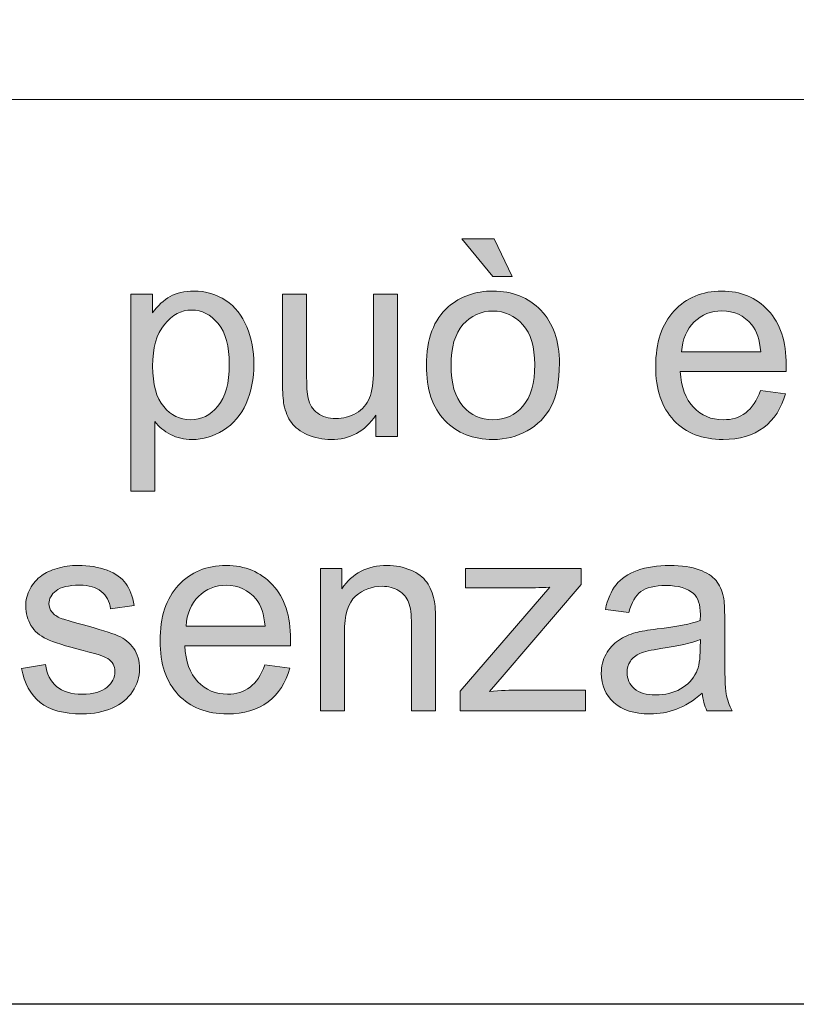
# Model space of a CAD drawing. Units: inches. Extents: x 1 to 28.7, y 1.1 to 20.1.
# Drawn here: x 20.3 to 20.9, y 1.1 to 1.8 of the extents above; entities that cross this region are included whole.
import ezdxf

# ---------------------------------------------------------------- set-up
doc = ezdxf.new("R2010")
doc.units = ezdxf.units.IN
doc.header["$MEASUREMENT"] = 0
doc.layers.add('Livello 1', color=7, linetype='Continuous')

msp = doc.modelspace()

# ---------------------------------------------------------------- hatches: boundary and pattern name
at = {"layer": 'Livello 1', "true_color": 0x1a171b}
h = msp.add_hatch(color=179, dxfattribs=at)
h.paths.add_polyline_path([(20.67431, 1.61386), (20.65932, 1.61386), (20.63548, 1.64286), (20.66039, 1.64286)])
edge = h.paths.add_edge_path()
edge.add_spline(control_points=[(20.62704, 1.54533), (20.62704, 1.53131), (20.63011, 1.5208), (20.63624, 1.51384), (20.64237, 1.50685), (20.65009, 1.50337), (20.65939, 1.50337), (20.66862, 1.50337), (20.67631, 1.50689), (20.68244, 1.51388), (20.68857, 1.52091), (20.6916, 1.53159), (20.6916, 1.54595), (20.6916, 1.55949), (20.68854, 1.56976), (20.68237, 1.57672), (20.6762, 1.58371), (20.66855, 1.58719), (20.65939, 1.58719), (20.65009, 1.58719), (20.64237, 1.58371), (20.63624, 1.57679), (20.63011, 1.56983), (20.62704, 1.55935), (20.62704, 1.54533)], knot_values=[0, 0, 0, 0, 1, 1, 1, 2, 2, 2, 3, 3, 3, 4, 4, 4, 5, 5, 5, 6, 6, 6, 7, 7, 7, 8, 8, 8, 8], degree=3, periodic=1)
edge = h.paths.add_edge_path()
edge.add_spline(control_points=[(20.60806, 1.5454), (20.60806, 1.56569), (20.61371, 1.58071), (20.62497, 1.59046), (20.63438, 1.59859), (20.64585, 1.60266), (20.65939, 1.60266), (20.67445, 1.60266), (20.68671, 1.5977), (20.69629, 1.58785), (20.70583, 1.57799), (20.71062, 1.56435), (20.71062, 1.54692), (20.71062, 1.53283), (20.70848, 1.52173), (20.70428, 1.51367), (20.70004, 1.50558), (20.69388, 1.49931), (20.68581, 1.49483), (20.67775, 1.49038), (20.66893, 1.48814), (20.65939, 1.48814), (20.64406, 1.48814), (20.63169, 1.49304), (20.62222, 1.50289), (20.61278, 1.51271), (20.60806, 1.5269), (20.60806, 1.5454)], knot_values=[0, 0, 0, 0, 1, 1, 1, 2, 2, 2, 3, 3, 3, 4, 4, 4, 5, 5, 5, 6, 6, 6, 7, 7, 7, 8, 8, 8, 9, 9, 9, 9], degree=3, periodic=1)
h = msp.add_hatch(color=179, dxfattribs=at)
edge = h.paths.add_edge_path()
edge.add_spline(control_points=[(20.39698, 1.54471), (20.39698, 1.53062), (20.3998, 1.52022), (20.40552, 1.5135), (20.41117, 1.50675), (20.41806, 1.50337), (20.42616, 1.50337), (20.43439, 1.50337), (20.44142, 1.50685), (20.44728, 1.51384), (20.45313, 1.5208), (20.45606, 1.53162), (20.45606, 1.54626), (20.45606, 1.56022), (20.4532, 1.57069), (20.44748, 1.57761), (20.44176, 1.58457), (20.43494, 1.58805), (20.42698, 1.58805), (20.41909, 1.58805), (20.41214, 1.58433), (20.40607, 1.57696), (20.40001, 1.56955), (20.39698, 1.55884), (20.39698, 1.54471)], knot_values=[0, 0, 0, 0, 1, 1, 1, 2, 2, 2, 3, 3, 3, 4, 4, 4, 5, 5, 5, 6, 6, 6, 7, 7, 7, 8, 8, 8, 8], degree=3, periodic=1)
edge = h.paths.add_edge_path()
edge.add_spline(control_points=[(20.3801, 1.44835), (20.3801, 1.44835), (20.3801, 1.60032), (20.3801, 1.60032), (20.3801, 1.60032), (20.39698, 1.60032), (20.39698, 1.60032), (20.39698, 1.60032), (20.39698, 1.58588), (20.39698, 1.58588), (20.40097, 1.59146), (20.40545, 1.59567), (20.41048, 1.59846), (20.41548, 1.60125), (20.42157, 1.60266), (20.42871, 1.60266), (20.43804, 1.60266), (20.44628, 1.60025), (20.45341, 1.59542), (20.46057, 1.5906), (20.46595, 1.58381), (20.4696, 1.57506), (20.47322, 1.56628), (20.47504, 1.55667), (20.47504, 1.54623), (20.47504, 1.535), (20.47304, 1.5249), (20.46901, 1.51595), (20.46502, 1.50695), (20.4592, 1.5001), (20.45151, 1.49531), (20.44386, 1.49052), (20.43584, 1.48814), (20.4274, 1.48814), (20.4212, 1.48814), (20.41565, 1.48945), (20.41076, 1.49204), (20.40587, 1.49466), (20.40183, 1.49796), (20.39866, 1.50192), (20.39866, 1.50192), (20.39866, 1.44835), (20.39866, 1.44835), (20.39866, 1.44835), (20.3801, 1.44835), (20.3801, 1.44835)], knot_values=[0, 0, 0, 0, 1, 1, 1, 2, 2, 2, 3, 3, 3, 4, 4, 4, 5, 5, 5, 6, 6, 6, 7, 7, 7, 8, 8, 8, 9, 9, 9, 10, 10, 10, 11, 11, 11, 12, 12, 12, 13, 13, 13, 14, 14, 14, 15, 15, 15, 15], degree=3, periodic=1)
h = msp.add_hatch(color=179, dxfattribs=at)
edge = h.paths.add_edge_path()
edge.add_spline(control_points=[(20.56909, 1.49045), (20.56909, 1.49045), (20.56909, 1.50682), (20.56909, 1.50682), (20.56058, 1.49435), (20.54904, 1.48814), (20.53444, 1.48814), (20.52803, 1.48814), (20.522, 1.48938), (20.51642, 1.49187), (20.51084, 1.49435), (20.50667, 1.49745), (20.50398, 1.5012), (20.50126, 1.50496), (20.49937, 1.50954), (20.49826, 1.51498), (20.4975, 1.51863), (20.49716, 1.52442), (20.49716, 1.53235), (20.49716, 1.53235), (20.49716, 1.60032), (20.49716, 1.60032), (20.49716, 1.60032), (20.51569, 1.60032), (20.51569, 1.60032), (20.51569, 1.60032), (20.51569, 1.53951), (20.51569, 1.53951), (20.51569, 1.52983), (20.51607, 1.52328), (20.51683, 1.51991), (20.518, 1.51502), (20.52045, 1.51119), (20.52424, 1.5084), (20.52799, 1.50561), (20.53264, 1.50423), (20.53823, 1.50423), (20.54377, 1.50423), (20.54897, 1.50565), (20.55383, 1.5085), (20.55869, 1.51136), (20.56213, 1.51526), (20.56417, 1.52018), (20.56617, 1.52508), (20.5672, 1.53224), (20.5672, 1.54158), (20.5672, 1.54158), (20.5672, 1.60032), (20.5672, 1.60032), (20.5672, 1.60032), (20.58577, 1.60032), (20.58577, 1.60032), (20.58577, 1.60032), (20.58577, 1.49045), (20.58577, 1.49045), (20.58577, 1.49045), (20.56909, 1.49045), (20.56909, 1.49045)], knot_values=[0, 0, 0, 0, 1, 1, 1, 2, 2, 2, 3, 3, 3, 4, 4, 4, 5, 5, 5, 6, 6, 6, 7, 7, 7, 8, 8, 8, 9, 9, 9, 10, 10, 10, 11, 11, 11, 12, 12, 12, 13, 13, 13, 14, 14, 14, 15, 15, 15, 16, 16, 16, 17, 17, 17, 18, 18, 18, 19, 19, 19, 19], degree=3, periodic=1)
h = msp.add_hatch(color=179, dxfattribs=at)
edge = h.paths.add_edge_path()
edge.add_spline(control_points=[(20.80488, 1.55588), (20.80488, 1.55588), (20.86585, 1.55588), (20.86585, 1.55588), (20.86506, 1.56511), (20.86272, 1.57203), (20.8589, 1.57665), (20.85297, 1.58381), (20.84532, 1.5874), (20.83595, 1.5874), (20.82744, 1.5874), (20.82031, 1.58454), (20.81452, 1.57882), (20.80873, 1.5731), (20.8055, 1.56545), (20.80488, 1.55588)], knot_values=[0, 0, 0, 0, 1, 1, 1, 2, 2, 2, 3, 3, 3, 4, 4, 4, 5, 5, 5, 5], degree=3, periodic=1)
edge = h.paths.add_edge_path()
edge.add_spline(control_points=[(20.86565, 1.52604), (20.86565, 1.52604), (20.88487, 1.52349), (20.88487, 1.52349), (20.88184, 1.51229), (20.87626, 1.50358), (20.86813, 1.49741), (20.85996, 1.49125), (20.84956, 1.48814), (20.83685, 1.48814), (20.8209, 1.48814), (20.80825, 1.49307), (20.79888, 1.50292), (20.78951, 1.51281), (20.78486, 1.52666), (20.78486, 1.54447), (20.78486, 1.5629), (20.78958, 1.5772), (20.79902, 1.58736), (20.80849, 1.59756), (20.82076, 1.60266), (20.83585, 1.60266), (20.85042, 1.60266), (20.86238, 1.59766), (20.87161, 1.58767), (20.88088, 1.57772), (20.88549, 1.56366), (20.88549, 1.54557), (20.88549, 1.54447), (20.88546, 1.54282), (20.88539, 1.54065), (20.88539, 1.54065), (20.80384, 1.54065), (20.80384, 1.54065), (20.80453, 1.52859), (20.80791, 1.51936), (20.81404, 1.51298), (20.82014, 1.50658), (20.82775, 1.50337), (20.83685, 1.50337), (20.84367, 1.50337), (20.84946, 1.50516), (20.85424, 1.50878), (20.85903, 1.5124), (20.86286, 1.51812), (20.86565, 1.52604)], knot_values=[0, 0, 0, 0, 1, 1, 1, 2, 2, 2, 3, 3, 3, 4, 4, 4, 5, 5, 5, 6, 6, 6, 7, 7, 7, 8, 8, 8, 9, 9, 9, 10, 10, 10, 11, 11, 11, 12, 12, 12, 13, 13, 13, 14, 14, 14, 15, 15, 15, 15], degree=3, periodic=1)
h = msp.add_hatch(color=179, dxfattribs=at)
edge = h.paths.add_edge_path()
edge.add_spline(control_points=[(20.29593, 1.31162), (20.29593, 1.31162), (20.31429, 1.31458), (20.31429, 1.31458), (20.31533, 1.30721), (20.31819, 1.30152), (20.32291, 1.2976), (20.32763, 1.29367), (20.33421, 1.2917), (20.34268, 1.2917), (20.35123, 1.2917), (20.35756, 1.29346), (20.3617, 1.29694), (20.36583, 1.30039), (20.3679, 1.30449), (20.3679, 1.30917), (20.3679, 1.31337), (20.36604, 1.31668), (20.36232, 1.31909), (20.35974, 1.32075), (20.35343, 1.32285), (20.34334, 1.3254), (20.32976, 1.32881), (20.32036, 1.33181), (20.31512, 1.33429), (20.30985, 1.3368), (20.30589, 1.34028), (20.30317, 1.34473), (20.30045, 1.34917), (20.2991, 1.35406), (20.2991, 1.35944), (20.2991, 1.36429), (20.3002, 1.36881), (20.30244, 1.37297), (20.30468, 1.37714), (20.30771, 1.38059), (20.31154, 1.38334), (20.31443, 1.38548), (20.31836, 1.38727), (20.32332, 1.38875), (20.32832, 1.39023), (20.33366, 1.39099), (20.33934, 1.39099), (20.34792, 1.39099), (20.35543, 1.38975), (20.36191, 1.38724), (20.36838, 1.38476), (20.37317, 1.38138), (20.37627, 1.37714), (20.37934, 1.37287), (20.38147, 1.36719), (20.38265, 1.36009), (20.38265, 1.36009), (20.36452, 1.35754), (20.36452, 1.35754), (20.3637, 1.36326), (20.36129, 1.3677), (20.35736, 1.37094), (20.35343, 1.37415), (20.34785, 1.37573), (20.34068, 1.37573), (20.33217, 1.37573), (20.32611, 1.37432), (20.32249, 1.37149), (20.31884, 1.36867), (20.31705, 1.36536), (20.31705, 1.36157), (20.31705, 1.35916), (20.31781, 1.35702), (20.31929, 1.35509), (20.32081, 1.3531), (20.32318, 1.35144), (20.32639, 1.35013), (20.32821, 1.34944), (20.33369, 1.34786), (20.34272, 1.34538), (20.35581, 1.34187), (20.36494, 1.33897), (20.37017, 1.33677), (20.37538, 1.33453), (20.37948, 1.33125), (20.38244, 1.32702), (20.3854, 1.32275), (20.38688, 1.31744), (20.38688, 1.31114), (20.38688, 1.30493), (20.38506, 1.29911), (20.38147, 1.29363), (20.37786, 1.28819), (20.37265, 1.28395), (20.36583, 1.28096), (20.35905, 1.27796), (20.35133, 1.27648), (20.34275, 1.27648), (20.32852, 1.27648), (20.31767, 1.27944), (20.31023, 1.28533), (20.30275, 1.29122), (20.298, 1.30001), (20.29593, 1.31162)], knot_values=[0, 0, 0, 0, 1, 1, 1, 2, 2, 2, 3, 3, 3, 4, 4, 4, 5, 5, 5, 6, 6, 6, 7, 7, 7, 8, 8, 8, 9, 9, 9, 10, 10, 10, 11, 11, 11, 12, 12, 12, 13, 13, 13, 14, 14, 14, 15, 15, 15, 16, 16, 16, 17, 17, 17, 18, 18, 18, 19, 19, 19, 20, 20, 20, 21, 21, 21, 22, 22, 22, 23, 23, 23, 24, 24, 24, 25, 25, 25, 26, 26, 26, 27, 27, 27, 28, 28, 28, 29, 29, 29, 30, 30, 30, 31, 31, 31, 32, 32, 32, 33, 33, 33, 33], degree=3, periodic=1)
h = msp.add_hatch(color=179, dxfattribs=at)
edge = h.paths.add_edge_path()
edge.add_spline(control_points=[(20.42275, 1.34421), (20.42275, 1.34421), (20.48372, 1.34421), (20.48372, 1.34421), (20.4829, 1.35344), (20.48055, 1.36037), (20.47673, 1.36498), (20.47084, 1.37215), (20.46319, 1.37573), (20.45379, 1.37573), (20.44528, 1.37573), (20.43815, 1.37287), (20.43236, 1.36715), (20.42657, 1.36143), (20.42337, 1.35379), (20.42275, 1.34421)], knot_values=[0, 0, 0, 0, 1, 1, 1, 2, 2, 2, 3, 3, 3, 4, 4, 4, 5, 5, 5, 5], degree=3, periodic=1)
edge = h.paths.add_edge_path()
edge.add_spline(control_points=[(20.48352, 1.31437), (20.48352, 1.31437), (20.50274, 1.31182), (20.50274, 1.31182), (20.49971, 1.30063), (20.49413, 1.29191), (20.48596, 1.28574), (20.4778, 1.27958), (20.46739, 1.27648), (20.45472, 1.27648), (20.43873, 1.27648), (20.42609, 1.2814), (20.41675, 1.29126), (20.40738, 1.30114), (20.4027, 1.31499), (20.4027, 1.3328), (20.4027, 1.35124), (20.40742, 1.36553), (20.41689, 1.3757), (20.42633, 1.38589), (20.43859, 1.39099), (20.45368, 1.39099), (20.46829, 1.39099), (20.48021, 1.386), (20.48944, 1.37601), (20.49871, 1.36605), (20.50336, 1.35199), (20.50336, 1.33391), (20.50336, 1.3328), (20.50329, 1.33115), (20.50322, 1.32898), (20.50322, 1.32898), (20.42168, 1.32898), (20.42168, 1.32898), (20.42237, 1.31692), (20.42578, 1.30769), (20.43188, 1.30132), (20.43797, 1.29491), (20.44559, 1.2917), (20.45472, 1.2917), (20.4615, 1.2917), (20.46729, 1.2935), (20.47208, 1.29711), (20.4769, 1.30073), (20.48069, 1.30645), (20.48352, 1.31437)], knot_values=[0, 0, 0, 0, 1, 1, 1, 2, 2, 2, 3, 3, 3, 4, 4, 4, 5, 5, 5, 6, 6, 6, 7, 7, 7, 8, 8, 8, 9, 9, 9, 10, 10, 10, 11, 11, 11, 12, 12, 12, 13, 13, 13, 14, 14, 14, 15, 15, 15, 15], degree=3, periodic=1)
h = msp.add_hatch(color=179, dxfattribs=at)
edge = h.paths.add_edge_path()
edge.add_spline(control_points=[(20.52631, 1.27879), (20.52631, 1.27879), (20.52631, 1.38865), (20.52631, 1.38865), (20.52631, 1.38865), (20.54295, 1.38865), (20.54295, 1.38865), (20.54295, 1.38865), (20.54295, 1.37304), (20.54295, 1.37304), (20.55097, 1.385), (20.56258, 1.39099), (20.57774, 1.39099), (20.58432, 1.39099), (20.59038, 1.38979), (20.59593, 1.38741), (20.60144, 1.38503), (20.60558, 1.38193), (20.60833, 1.37807), (20.61106, 1.37422), (20.61298, 1.36963), (20.61409, 1.36433), (20.61478, 1.36088), (20.61512, 1.35485), (20.61512, 1.34624), (20.61512, 1.34624), (20.61512, 1.27879), (20.61512, 1.27879), (20.61512, 1.27879), (20.59655, 1.27879), (20.59655, 1.27879), (20.59655, 1.27879), (20.59655, 1.34555), (20.59655, 1.34555), (20.59655, 1.35313), (20.59583, 1.35878), (20.59438, 1.36254), (20.59293, 1.36629), (20.59038, 1.36929), (20.58673, 1.37153), (20.58308, 1.37377), (20.57877, 1.3749), (20.57385, 1.3749), (20.56596, 1.3749), (20.55917, 1.37239), (20.55345, 1.36736), (20.54773, 1.36233), (20.54484, 1.35279), (20.54484, 1.33873), (20.54484, 1.33873), (20.54484, 1.27879), (20.54484, 1.27879), (20.54484, 1.27879), (20.52631, 1.27879), (20.52631, 1.27879)], knot_values=[0, 0, 0, 0, 1, 1, 1, 2, 2, 2, 3, 3, 3, 4, 4, 4, 5, 5, 5, 6, 6, 6, 7, 7, 7, 8, 8, 8, 9, 9, 9, 10, 10, 10, 11, 11, 11, 12, 12, 12, 13, 13, 13, 14, 14, 14, 15, 15, 15, 16, 16, 16, 17, 17, 17, 18, 18, 18, 18], degree=3, periodic=1)
h = msp.add_hatch(color=179, dxfattribs=at)
edge = h.paths.add_edge_path()
edge.add_spline(control_points=[(20.81931, 1.33384), (20.81256, 1.33108), (20.80243, 1.32877), (20.78893, 1.32684), (20.78128, 1.32574), (20.77587, 1.3245), (20.7727, 1.32312), (20.76953, 1.32178), (20.76708, 1.31975), (20.76536, 1.31713), (20.76364, 1.31448), (20.76278, 1.31155), (20.76278, 1.30834), (20.76278, 1.30342), (20.76464, 1.29928), (20.76839, 1.29601), (20.77215, 1.2927), (20.77763, 1.29108), (20.78486, 1.29108), (20.79199, 1.29108), (20.79837, 1.29264), (20.80395, 1.29574), (20.80949, 1.29887), (20.81359, 1.30314), (20.81621, 1.30855), (20.81821, 1.31272), (20.81921, 1.31889), (20.81921, 1.32705), (20.81921, 1.32705), (20.81931, 1.33384), (20.81931, 1.33384)], knot_values=[0, 0, 0, 0, 1, 1, 1, 2, 2, 2, 3, 3, 3, 4, 4, 4, 5, 5, 5, 6, 6, 6, 7, 7, 7, 8, 8, 8, 9, 9, 9, 10, 10, 10, 10], degree=3, periodic=1)
edge = h.paths.add_edge_path()
edge.add_spline(control_points=[(20.82079, 1.29257), (20.8139, 1.28668), (20.80725, 1.28254), (20.80088, 1.28009), (20.79454, 1.27768), (20.78769, 1.27648), (20.78042, 1.27648), (20.76836, 1.27648), (20.75909, 1.27941), (20.75265, 1.2853), (20.74617, 1.29115), (20.74293, 1.29866), (20.74293, 1.30783), (20.74293, 1.31317), (20.74417, 1.31806), (20.74659, 1.3225), (20.74903, 1.32695), (20.75224, 1.3305), (20.7562, 1.33318), (20.76016, 1.33587), (20.7646, 1.33787), (20.76956, 1.33925), (20.77322, 1.34021), (20.77869, 1.34114), (20.78607, 1.34204), (20.80109, 1.34383), (20.81211, 1.34597), (20.81921, 1.34845), (20.81928, 1.35096), (20.81931, 1.35258), (20.81931, 1.35327), (20.81931, 1.36081), (20.81755, 1.36615), (20.81404, 1.36925), (20.80929, 1.37342), (20.80222, 1.37552), (20.79285, 1.37552), (20.7841, 1.37552), (20.77766, 1.37397), (20.77349, 1.37091), (20.76932, 1.36784), (20.76622, 1.3624), (20.76422, 1.35458), (20.76422, 1.35458), (20.7461, 1.35713), (20.7461, 1.35713), (20.74776, 1.36491), (20.75048, 1.37122), (20.75427, 1.37601), (20.75806, 1.3808), (20.76354, 1.38452), (20.7707, 1.3871), (20.77787, 1.38968), (20.78617, 1.39099), (20.79561, 1.39099), (20.80498, 1.39099), (20.81259, 1.38989), (20.81845, 1.38765), (20.82431, 1.38545), (20.82861, 1.38269), (20.83137, 1.37931), (20.83413, 1.37597), (20.83605, 1.37173), (20.83716, 1.36664), (20.83778, 1.36347), (20.83809, 1.35775), (20.83809, 1.34951), (20.83809, 1.34951), (20.83809, 1.32481), (20.83809, 1.32481), (20.83809, 1.30759), (20.83847, 1.29667), (20.83926, 1.29205), (20.84002, 1.28743), (20.84153, 1.28302), (20.84381, 1.27879), (20.84381, 1.27879), (20.82438, 1.27879), (20.82438, 1.27879), (20.82252, 1.28271), (20.82131, 1.2873), (20.82079, 1.29257)], knot_values=[0, 0, 0, 0, 1, 1, 1, 2, 2, 2, 3, 3, 3, 4, 4, 4, 5, 5, 5, 6, 6, 6, 7, 7, 7, 8, 8, 8, 9, 9, 9, 10, 10, 10, 11, 11, 11, 12, 12, 12, 13, 13, 13, 14, 14, 14, 15, 15, 15, 16, 16, 16, 17, 17, 17, 18, 18, 18, 19, 19, 19, 20, 20, 20, 21, 21, 21, 22, 22, 22, 23, 23, 23, 24, 24, 24, 25, 25, 25, 26, 26, 26, 27, 27, 27, 27], degree=3, periodic=1)
h = msp.add_hatch(color=179, dxfattribs=at)
edge = h.paths.add_edge_path()
edge.add_spline(control_points=[(20.63397, 1.27879), (20.63397, 1.27879), (20.63397, 1.29394), (20.63397, 1.29394), (20.63397, 1.29394), (20.70328, 1.37425), (20.70328, 1.37425), (20.69543, 1.37384), (20.6885, 1.37363), (20.68251, 1.37363), (20.68251, 1.37363), (20.63817, 1.37363), (20.63817, 1.37363), (20.63817, 1.37363), (20.63817, 1.38865), (20.63817, 1.38865), (20.63817, 1.38865), (20.72743, 1.38865), (20.72743, 1.38865), (20.72743, 1.38865), (20.72743, 1.37642), (20.72743, 1.37642), (20.72743, 1.37642), (20.66807, 1.30676), (20.66807, 1.30676), (20.66807, 1.30676), (20.6567, 1.29384), (20.6567, 1.29384), (20.66504, 1.29453), (20.67286, 1.29487), (20.68013, 1.29487), (20.68013, 1.29487), (20.73081, 1.29487), (20.73081, 1.29487), (20.73081, 1.29487), (20.73081, 1.27879), (20.73081, 1.27879), (20.73081, 1.27879), (20.63397, 1.27879), (20.63397, 1.27879)], knot_values=[0, 0, 0, 0, 1, 1, 1, 2, 2, 2, 3, 3, 3, 4, 4, 4, 5, 5, 5, 6, 6, 6, 7, 7, 7, 8, 8, 8, 9, 9, 9, 10, 10, 10, 11, 11, 11, 12, 12, 12, 13, 13, 13, 13], degree=3, periodic=1)

# ---------------------------------------------------------------- linework, layer by layer
at = {"layer": 'Livello 1', "lineweight": 0}
for points in [[(0.96981, 20.05283), (28.66983, 20.05283), (28.66983, 1.05282), (0.96981, 1.05282), (0.96981, 20.05283)], [(20.67431, 1.61386), (20.65932, 1.61386), (20.63548, 1.64286), (20.66039, 1.64286), (20.67431, 1.61386)]]:
    msp.add_lwpolyline(points, dxfattribs=at)
at = {"layer": 'Livello 1', "color": 179, "lineweight": 9, "true_color": 0x1a171b}
for points in [[(18.06995, 3.55035), (28.66983, 3.55035), (28.66983, 1.05244), (18.06995, 1.05244), (18.06995, 3.55035)], [(18.06995, 1.75035), (28.66983, 1.75035)]]:
    msp.add_lwpolyline(points, dxfattribs=at)
at = {"layer": 'Livello 1', "lineweight": 0}
for points, knots in [([(20.3801, 1.44835), (20.3801, 1.44835), (20.3801, 1.60032), (20.3801, 1.60032), (20.3801, 1.60032), (20.39698, 1.60032), (20.39698, 1.60032), (20.39698, 1.60032), (20.39698, 1.58588), (20.39698, 1.58588), (20.40097, 1.59146), (20.40545, 1.59567), (20.41048, 1.59846), (20.41548, 1.60125), (20.42157, 1.60266), (20.42871, 1.60266), (20.43804, 1.60266), (20.44628, 1.60025), (20.45341, 1.59542), (20.46057, 1.5906), (20.46595, 1.58381), (20.4696, 1.57506), (20.47322, 1.56628), (20.47504, 1.55667), (20.47504, 1.54623), (20.47504, 1.535), (20.47304, 1.5249), (20.46901, 1.51595), (20.46502, 1.50695), (20.4592, 1.5001), (20.45151, 1.49531), (20.44386, 1.49052), (20.43584, 1.48814), (20.4274, 1.48814), (20.4212, 1.48814), (20.41565, 1.48945), (20.41076, 1.49204), (20.40587, 1.49466), (20.40183, 1.49796), (20.39866, 1.50192), (20.39866, 1.50192), (20.39866, 1.44835), (20.39866, 1.44835), (20.39866, 1.44835), (20.3801, 1.44835), (20.3801, 1.44835)], [0, 0, 0, 0, 1, 1, 1, 2, 2, 2, 3, 3, 3, 4, 4, 4, 5, 5, 5, 6, 6, 6, 7, 7, 7, 8, 8, 8, 9, 9, 9, 10, 10, 10, 11, 11, 11, 12, 12, 12, 13, 13, 13, 14, 14, 14, 15, 15, 15, 15]), ([(20.56909, 1.49045), (20.56909, 1.49045), (20.56909, 1.50682), (20.56909, 1.50682), (20.56058, 1.49435), (20.54904, 1.48814), (20.53444, 1.48814), (20.52803, 1.48814), (20.522, 1.48938), (20.51642, 1.49187), (20.51084, 1.49435), (20.50667, 1.49745), (20.50398, 1.5012), (20.50126, 1.50496), (20.49937, 1.50954), (20.49826, 1.51498), (20.4975, 1.51863), (20.49716, 1.52442), (20.49716, 1.53235), (20.49716, 1.53235), (20.49716, 1.60032), (20.49716, 1.60032), (20.49716, 1.60032), (20.51569, 1.60032), (20.51569, 1.60032), (20.51569, 1.60032), (20.51569, 1.53951), (20.51569, 1.53951), (20.51569, 1.52983), (20.51607, 1.52328), (20.51683, 1.51991), (20.518, 1.51502), (20.52045, 1.51119), (20.52424, 1.5084), (20.52799, 1.50561), (20.53264, 1.50423), (20.53823, 1.50423), (20.54377, 1.50423), (20.54897, 1.50565), (20.55383, 1.5085), (20.55869, 1.51136), (20.56213, 1.51526), (20.56417, 1.52018), (20.56617, 1.52508), (20.5672, 1.53224), (20.5672, 1.54158), (20.5672, 1.54158), (20.5672, 1.60032), (20.5672, 1.60032), (20.5672, 1.60032), (20.58577, 1.60032), (20.58577, 1.60032), (20.58577, 1.60032), (20.58577, 1.49045), (20.58577, 1.49045), (20.58577, 1.49045), (20.56909, 1.49045), (20.56909, 1.49045)], [0, 0, 0, 0, 1, 1, 1, 2, 2, 2, 3, 3, 3, 4, 4, 4, 5, 5, 5, 6, 6, 6, 7, 7, 7, 8, 8, 8, 9, 9, 9, 10, 10, 10, 11, 11, 11, 12, 12, 12, 13, 13, 13, 14, 14, 14, 15, 15, 15, 16, 16, 16, 17, 17, 17, 18, 18, 18, 19, 19, 19, 19]), ([(20.60806, 1.5454), (20.60806, 1.56569), (20.61371, 1.58071), (20.62497, 1.59046), (20.63438, 1.59859), (20.64585, 1.60266), (20.65939, 1.60266), (20.67445, 1.60266), (20.68671, 1.5977), (20.69629, 1.58785), (20.70583, 1.57799), (20.71062, 1.56435), (20.71062, 1.54692), (20.71062, 1.53283), (20.70848, 1.52173), (20.70428, 1.51367), (20.70004, 1.50558), (20.69388, 1.49931), (20.68581, 1.49483), (20.67775, 1.49038), (20.66893, 1.48814), (20.65939, 1.48814), (20.64406, 1.48814), (20.63169, 1.49304), (20.62222, 1.50289), (20.61278, 1.51271), (20.60806, 1.5269), (20.60806, 1.5454)], [0, 0, 0, 0, 1, 1, 1, 2, 2, 2, 3, 3, 3, 4, 4, 4, 5, 5, 5, 6, 6, 6, 7, 7, 7, 8, 8, 8, 9, 9, 9, 9]), ([(20.86565, 1.52604), (20.86565, 1.52604), (20.88487, 1.52349), (20.88487, 1.52349), (20.88184, 1.51229), (20.87626, 1.50358), (20.86813, 1.49741), (20.85996, 1.49125), (20.84956, 1.48814), (20.83685, 1.48814), (20.8209, 1.48814), (20.80825, 1.49307), (20.79888, 1.50292), (20.78951, 1.51281), (20.78486, 1.52666), (20.78486, 1.54447), (20.78486, 1.5629), (20.78958, 1.5772), (20.79902, 1.58736), (20.80849, 1.59756), (20.82076, 1.60266), (20.83585, 1.60266), (20.85042, 1.60266), (20.86238, 1.59766), (20.87161, 1.58767), (20.88088, 1.57772), (20.88549, 1.56366), (20.88549, 1.54557), (20.88549, 1.54447), (20.88546, 1.54282), (20.88539, 1.54065), (20.88539, 1.54065), (20.80384, 1.54065), (20.80384, 1.54065), (20.80453, 1.52859), (20.80791, 1.51936), (20.81404, 1.51298), (20.82014, 1.50658), (20.82775, 1.50337), (20.83685, 1.50337), (20.84367, 1.50337), (20.84946, 1.50516), (20.85424, 1.50878), (20.85903, 1.5124), (20.86286, 1.51812), (20.86565, 1.52604)], [0, 0, 0, 0, 1, 1, 1, 2, 2, 2, 3, 3, 3, 4, 4, 4, 5, 5, 5, 6, 6, 6, 7, 7, 7, 8, 8, 8, 9, 9, 9, 10, 10, 10, 11, 11, 11, 12, 12, 12, 13, 13, 13, 14, 14, 14, 15, 15, 15, 15]), ([(20.39698, 1.54471), (20.39698, 1.53062), (20.3998, 1.52022), (20.40552, 1.5135), (20.41117, 1.50675), (20.41806, 1.50337), (20.42616, 1.50337), (20.43439, 1.50337), (20.44142, 1.50685), (20.44728, 1.51384), (20.45313, 1.5208), (20.45606, 1.53162), (20.45606, 1.54626), (20.45606, 1.56022), (20.4532, 1.57069), (20.44748, 1.57761), (20.44176, 1.58457), (20.43494, 1.58805), (20.42698, 1.58805), (20.41909, 1.58805), (20.41214, 1.58433), (20.40607, 1.57696), (20.40001, 1.56955), (20.39698, 1.55884), (20.39698, 1.54471)], [0, 0, 0, 0, 1, 1, 1, 2, 2, 2, 3, 3, 3, 4, 4, 4, 5, 5, 5, 6, 6, 6, 7, 7, 7, 8, 8, 8, 8]), ([(20.62704, 1.54533), (20.62704, 1.53131), (20.63011, 1.5208), (20.63624, 1.51384), (20.64237, 1.50685), (20.65009, 1.50337), (20.65939, 1.50337), (20.66862, 1.50337), (20.67631, 1.50689), (20.68244, 1.51388), (20.68857, 1.52091), (20.6916, 1.53159), (20.6916, 1.54595), (20.6916, 1.55949), (20.68854, 1.56976), (20.68237, 1.57672), (20.6762, 1.58371), (20.66855, 1.58719), (20.65939, 1.58719), (20.65009, 1.58719), (20.64237, 1.58371), (20.63624, 1.57679), (20.63011, 1.56983), (20.62704, 1.55935), (20.62704, 1.54533)], [0, 0, 0, 0, 1, 1, 1, 2, 2, 2, 3, 3, 3, 4, 4, 4, 5, 5, 5, 6, 6, 6, 7, 7, 7, 8, 8, 8, 8]), ([(20.80488, 1.55588), (20.80488, 1.55588), (20.86585, 1.55588), (20.86585, 1.55588), (20.86506, 1.56511), (20.86272, 1.57203), (20.8589, 1.57665), (20.85297, 1.58381), (20.84532, 1.5874), (20.83595, 1.5874), (20.82744, 1.5874), (20.82031, 1.58454), (20.81452, 1.57882), (20.80873, 1.5731), (20.8055, 1.56545), (20.80488, 1.55588)], [0, 0, 0, 0, 1, 1, 1, 2, 2, 2, 3, 3, 3, 4, 4, 4, 5, 5, 5, 5]), ([(20.29593, 1.31162), (20.29593, 1.31162), (20.31429, 1.31458), (20.31429, 1.31458), (20.31533, 1.30721), (20.31819, 1.30152), (20.32291, 1.2976), (20.32763, 1.29367), (20.33421, 1.2917), (20.34268, 1.2917), (20.35123, 1.2917), (20.35756, 1.29346), (20.3617, 1.29694), (20.36583, 1.30039), (20.3679, 1.30449), (20.3679, 1.30917), (20.3679, 1.31337), (20.36604, 1.31668), (20.36232, 1.31909), (20.35974, 1.32075), (20.35343, 1.32285), (20.34334, 1.3254), (20.32976, 1.32881), (20.32036, 1.33181), (20.31512, 1.33429), (20.30985, 1.3368), (20.30589, 1.34028), (20.30317, 1.34473), (20.30045, 1.34917), (20.2991, 1.35406), (20.2991, 1.35944), (20.2991, 1.36429), (20.3002, 1.36881), (20.30244, 1.37297), (20.30468, 1.37714), (20.30771, 1.38059), (20.31154, 1.38334), (20.31443, 1.38548), (20.31836, 1.38727), (20.32332, 1.38875), (20.32832, 1.39023), (20.33366, 1.39099), (20.33934, 1.39099), (20.34792, 1.39099), (20.35543, 1.38975), (20.36191, 1.38724), (20.36838, 1.38476), (20.37317, 1.38138), (20.37627, 1.37714), (20.37934, 1.37287), (20.38147, 1.36719), (20.38265, 1.36009), (20.38265, 1.36009), (20.36452, 1.35754), (20.36452, 1.35754), (20.3637, 1.36326), (20.36129, 1.3677), (20.35736, 1.37094), (20.35343, 1.37415), (20.34785, 1.37573), (20.34068, 1.37573), (20.33217, 1.37573), (20.32611, 1.37432), (20.32249, 1.37149), (20.31884, 1.36867), (20.31705, 1.36536), (20.31705, 1.36157), (20.31705, 1.35916), (20.31781, 1.35702), (20.31929, 1.35509), (20.32081, 1.3531), (20.32318, 1.35144), (20.32639, 1.35013), (20.32821, 1.34944), (20.33369, 1.34786), (20.34272, 1.34538), (20.35581, 1.34187), (20.36494, 1.33897), (20.37017, 1.33677), (20.37538, 1.33453), (20.37948, 1.33125), (20.38244, 1.32702), (20.3854, 1.32275), (20.38688, 1.31744), (20.38688, 1.31114), (20.38688, 1.30493), (20.38506, 1.29911), (20.38147, 1.29363), (20.37786, 1.28819), (20.37265, 1.28395), (20.36583, 1.28096), (20.35905, 1.27796), (20.35133, 1.27648), (20.34275, 1.27648), (20.32852, 1.27648), (20.31767, 1.27944), (20.31023, 1.28533), (20.30275, 1.29122), (20.298, 1.30001), (20.29593, 1.31162)], [0, 0, 0, 0, 1, 1, 1, 2, 2, 2, 3, 3, 3, 4, 4, 4, 5, 5, 5, 6, 6, 6, 7, 7, 7, 8, 8, 8, 9, 9, 9, 10, 10, 10, 11, 11, 11, 12, 12, 12, 13, 13, 13, 14, 14, 14, 15, 15, 15, 16, 16, 16, 17, 17, 17, 18, 18, 18, 19, 19, 19, 20, 20, 20, 21, 21, 21, 22, 22, 22, 23, 23, 23, 24, 24, 24, 25, 25, 25, 26, 26, 26, 27, 27, 27, 28, 28, 28, 29, 29, 29, 30, 30, 30, 31, 31, 31, 32, 32, 32, 33, 33, 33, 33]), ([(20.48352, 1.31437), (20.48352, 1.31437), (20.50274, 1.31182), (20.50274, 1.31182), (20.49971, 1.30063), (20.49413, 1.29191), (20.48596, 1.28574), (20.4778, 1.27958), (20.46739, 1.27648), (20.45472, 1.27648), (20.43873, 1.27648), (20.42609, 1.2814), (20.41675, 1.29126), (20.40738, 1.30114), (20.4027, 1.31499), (20.4027, 1.3328), (20.4027, 1.35124), (20.40742, 1.36553), (20.41689, 1.3757), (20.42633, 1.38589), (20.43859, 1.39099), (20.45368, 1.39099), (20.46829, 1.39099), (20.48021, 1.386), (20.48944, 1.37601), (20.49871, 1.36605), (20.50336, 1.35199), (20.50336, 1.33391), (20.50336, 1.3328), (20.50329, 1.33115), (20.50322, 1.32898), (20.50322, 1.32898), (20.42168, 1.32898), (20.42168, 1.32898), (20.42237, 1.31692), (20.42578, 1.30769), (20.43188, 1.30132), (20.43797, 1.29491), (20.44559, 1.2917), (20.45472, 1.2917), (20.4615, 1.2917), (20.46729, 1.2935), (20.47208, 1.29711), (20.4769, 1.30073), (20.48069, 1.30645), (20.48352, 1.31437)], [0, 0, 0, 0, 1, 1, 1, 2, 2, 2, 3, 3, 3, 4, 4, 4, 5, 5, 5, 6, 6, 6, 7, 7, 7, 8, 8, 8, 9, 9, 9, 10, 10, 10, 11, 11, 11, 12, 12, 12, 13, 13, 13, 14, 14, 14, 15, 15, 15, 15]), ([(20.52631, 1.27879), (20.52631, 1.27879), (20.52631, 1.38865), (20.52631, 1.38865), (20.52631, 1.38865), (20.54295, 1.38865), (20.54295, 1.38865), (20.54295, 1.38865), (20.54295, 1.37304), (20.54295, 1.37304), (20.55097, 1.385), (20.56258, 1.39099), (20.57774, 1.39099), (20.58432, 1.39099), (20.59038, 1.38979), (20.59593, 1.38741), (20.60144, 1.38503), (20.60558, 1.38193), (20.60833, 1.37807), (20.61106, 1.37422), (20.61298, 1.36963), (20.61409, 1.36433), (20.61478, 1.36088), (20.61512, 1.35485), (20.61512, 1.34624), (20.61512, 1.34624), (20.61512, 1.27879), (20.61512, 1.27879), (20.61512, 1.27879), (20.59655, 1.27879), (20.59655, 1.27879), (20.59655, 1.27879), (20.59655, 1.34555), (20.59655, 1.34555), (20.59655, 1.35313), (20.59583, 1.35878), (20.59438, 1.36254), (20.59293, 1.36629), (20.59038, 1.36929), (20.58673, 1.37153), (20.58308, 1.37377), (20.57877, 1.3749), (20.57385, 1.3749), (20.56596, 1.3749), (20.55917, 1.37239), (20.55345, 1.36736), (20.54773, 1.36233), (20.54484, 1.35279), (20.54484, 1.33873), (20.54484, 1.33873), (20.54484, 1.27879), (20.54484, 1.27879), (20.54484, 1.27879), (20.52631, 1.27879), (20.52631, 1.27879)], [0, 0, 0, 0, 1, 1, 1, 2, 2, 2, 3, 3, 3, 4, 4, 4, 5, 5, 5, 6, 6, 6, 7, 7, 7, 8, 8, 8, 9, 9, 9, 10, 10, 10, 11, 11, 11, 12, 12, 12, 13, 13, 13, 14, 14, 14, 15, 15, 15, 16, 16, 16, 17, 17, 17, 18, 18, 18, 18]), ([(20.82079, 1.29257), (20.8139, 1.28668), (20.80725, 1.28254), (20.80088, 1.28009), (20.79454, 1.27768), (20.78769, 1.27648), (20.78042, 1.27648), (20.76836, 1.27648), (20.75909, 1.27941), (20.75265, 1.2853), (20.74617, 1.29115), (20.74293, 1.29866), (20.74293, 1.30783), (20.74293, 1.31317), (20.74417, 1.31806), (20.74659, 1.3225), (20.74903, 1.32695), (20.75224, 1.3305), (20.7562, 1.33318), (20.76016, 1.33587), (20.7646, 1.33787), (20.76956, 1.33925), (20.77322, 1.34021), (20.77869, 1.34114), (20.78607, 1.34204), (20.80109, 1.34383), (20.81211, 1.34597), (20.81921, 1.34845), (20.81928, 1.35096), (20.81931, 1.35258), (20.81931, 1.35327), (20.81931, 1.36081), (20.81755, 1.36615), (20.81404, 1.36925), (20.80929, 1.37342), (20.80222, 1.37552), (20.79285, 1.37552), (20.7841, 1.37552), (20.77766, 1.37397), (20.77349, 1.37091), (20.76932, 1.36784), (20.76622, 1.3624), (20.76422, 1.35458), (20.76422, 1.35458), (20.7461, 1.35713), (20.7461, 1.35713), (20.74776, 1.36491), (20.75048, 1.37122), (20.75427, 1.37601), (20.75806, 1.3808), (20.76354, 1.38452), (20.7707, 1.3871), (20.77787, 1.38968), (20.78617, 1.39099), (20.79561, 1.39099), (20.80498, 1.39099), (20.81259, 1.38989), (20.81845, 1.38765), (20.82431, 1.38545), (20.82861, 1.38269), (20.83137, 1.37931), (20.83413, 1.37597), (20.83605, 1.37173), (20.83716, 1.36664), (20.83778, 1.36347), (20.83809, 1.35775), (20.83809, 1.34951), (20.83809, 1.34951), (20.83809, 1.32481), (20.83809, 1.32481), (20.83809, 1.30759), (20.83847, 1.29667), (20.83926, 1.29205), (20.84002, 1.28743), (20.84153, 1.28302), (20.84381, 1.27879), (20.84381, 1.27879), (20.82438, 1.27879), (20.82438, 1.27879), (20.82252, 1.28271), (20.82131, 1.2873), (20.82079, 1.29257)], [0, 0, 0, 0, 1, 1, 1, 2, 2, 2, 3, 3, 3, 4, 4, 4, 5, 5, 5, 6, 6, 6, 7, 7, 7, 8, 8, 8, 9, 9, 9, 10, 10, 10, 11, 11, 11, 12, 12, 12, 13, 13, 13, 14, 14, 14, 15, 15, 15, 16, 16, 16, 17, 17, 17, 18, 18, 18, 19, 19, 19, 20, 20, 20, 21, 21, 21, 22, 22, 22, 23, 23, 23, 24, 24, 24, 25, 25, 25, 26, 26, 26, 27, 27, 27, 27]), ([(20.63397, 1.27879), (20.63397, 1.27879), (20.63397, 1.29394), (20.63397, 1.29394), (20.63397, 1.29394), (20.70328, 1.37425), (20.70328, 1.37425), (20.69543, 1.37384), (20.6885, 1.37363), (20.68251, 1.37363), (20.68251, 1.37363), (20.63817, 1.37363), (20.63817, 1.37363), (20.63817, 1.37363), (20.63817, 1.38865), (20.63817, 1.38865), (20.63817, 1.38865), (20.72743, 1.38865), (20.72743, 1.38865), (20.72743, 1.38865), (20.72743, 1.37642), (20.72743, 1.37642), (20.72743, 1.37642), (20.66807, 1.30676), (20.66807, 1.30676), (20.66807, 1.30676), (20.6567, 1.29384), (20.6567, 1.29384), (20.66504, 1.29453), (20.67286, 1.29487), (20.68013, 1.29487), (20.68013, 1.29487), (20.73081, 1.29487), (20.73081, 1.29487), (20.73081, 1.29487), (20.73081, 1.27879), (20.73081, 1.27879), (20.73081, 1.27879), (20.63397, 1.27879), (20.63397, 1.27879)], [0, 0, 0, 0, 1, 1, 1, 2, 2, 2, 3, 3, 3, 4, 4, 4, 5, 5, 5, 6, 6, 6, 7, 7, 7, 8, 8, 8, 9, 9, 9, 10, 10, 10, 11, 11, 11, 12, 12, 12, 13, 13, 13, 13]), ([(20.42275, 1.34421), (20.42275, 1.34421), (20.48372, 1.34421), (20.48372, 1.34421), (20.4829, 1.35344), (20.48055, 1.36037), (20.47673, 1.36498), (20.47084, 1.37215), (20.46319, 1.37573), (20.45379, 1.37573), (20.44528, 1.37573), (20.43815, 1.37287), (20.43236, 1.36715), (20.42657, 1.36143), (20.42337, 1.35379), (20.42275, 1.34421)], [0, 0, 0, 0, 1, 1, 1, 2, 2, 2, 3, 3, 3, 4, 4, 4, 5, 5, 5, 5]), ([(20.81931, 1.33384), (20.81256, 1.33108), (20.80243, 1.32877), (20.78893, 1.32684), (20.78128, 1.32574), (20.77587, 1.3245), (20.7727, 1.32312), (20.76953, 1.32178), (20.76708, 1.31975), (20.76536, 1.31713), (20.76364, 1.31448), (20.76278, 1.31155), (20.76278, 1.30834), (20.76278, 1.30342), (20.76464, 1.29928), (20.76839, 1.29601), (20.77215, 1.2927), (20.77763, 1.29108), (20.78486, 1.29108), (20.79199, 1.29108), (20.79837, 1.29264), (20.80395, 1.29574), (20.80949, 1.29887), (20.81359, 1.30314), (20.81621, 1.30855), (20.81821, 1.31272), (20.81921, 1.31889), (20.81921, 1.32705), (20.81921, 1.32705), (20.81931, 1.33384), (20.81931, 1.33384)], [0, 0, 0, 0, 1, 1, 1, 2, 2, 2, 3, 3, 3, 4, 4, 4, 5, 5, 5, 6, 6, 6, 7, 7, 7, 8, 8, 8, 9, 9, 9, 10, 10, 10, 10])]:
    msp.add_open_spline(points, degree=3, knots=knots, dxfattribs=at)

doc.saveas('drawing.dxf')
